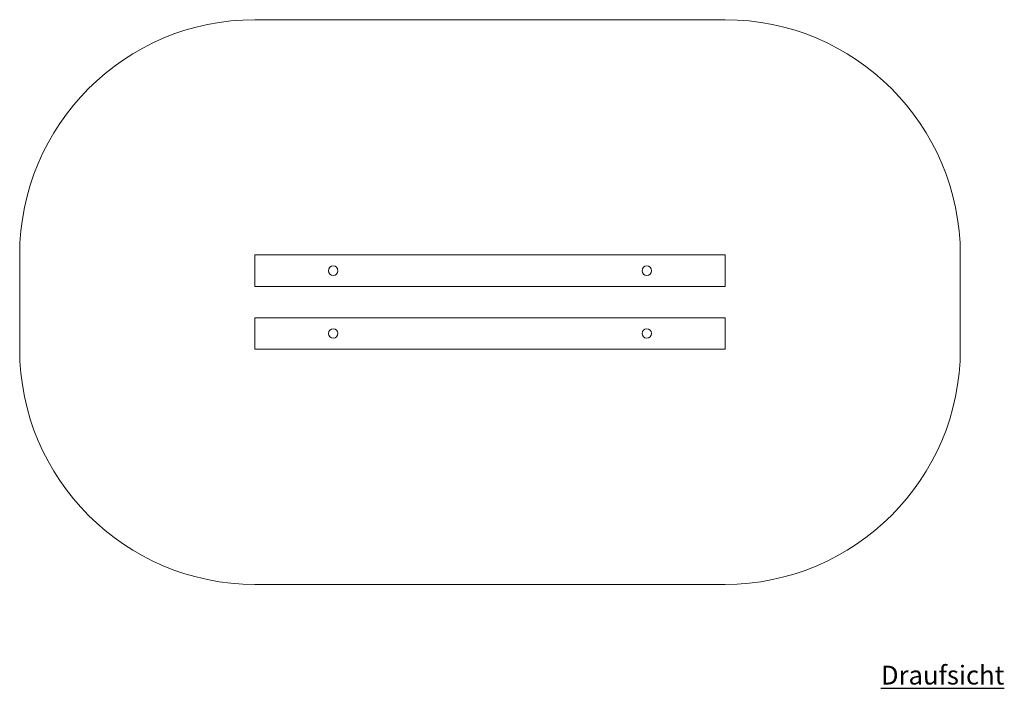
# Model space of a CAD drawing. Units: millimetres. Extents: x -2609262185 to -2609255904, y -2523174426 to -2523170163.
import ezdxf

# ---------------------------------------------------------------- set-up
doc = ezdxf.new("R2010")
doc.units = ezdxf.units.MM
doc.layers.add('ESF_Spielgeraet', color=7, linetype='Continuous', lineweight=15)
doc.layers.add('Text', color=3, linetype='Continuous', lineweight=25)
doc.styles.add('120', font='tahoma.ttf', dxfattribs={"height": 120})

# ---------------------------------------------------------------- blocks, each defined once
blk = doc.blocks.new('Kantensitzer')
at = {"layer": 'ESF_Spielgeraet'}
for p, q in [((-2609260684.992817, -2523170163.255148), (-2609257684.992817, -2523170163.255148)), ((-2609262184.992817, -2523172263.255148), (-2609262184.992817, -2523171663.255148)), ((-2609256184.992817, -2523171663.255148), (-2609256184.992817, -2523172263.255148)), ((-2609257684.992817, -2523173763.255148), (-2609260684.992817, -2523173763.255148))]:
    blk.add_line(p, q, dxfattribs=at)
for points in [[(-2609260684.992817, -2523171863.255148), (-2609257684.992817, -2523171863.255148), (-2609257684.992817, -2523171663.255148), (-2609260684.992817, -2523171663.255148)], [(-2609260684.992817, -2523172263.255148), (-2609257684.992817, -2523172263.255148), (-2609257684.992817, -2523172063.255148), (-2609260684.992817, -2523172063.255148)]]:
    blk.add_lwpolyline(points, close=True, dxfattribs=at)
for centre in [(-2609260184.992817, -2523171763.255148), (-2609258184.992817, -2523171763.255148), (-2609260184.992817, -2523172163.255148), (-2609258184.992817, -2523172163.255148)]:
    blk.add_circle(centre, 30.15, dxfattribs=at)
for centre, start, end in [((-2609260684.992817, -2523171663.255148), 90, 180), ((-2609257684.992817, -2523171663.255148), 0, 90), ((-2609260684.992817, -2523172263.255148), 180, 270), ((-2609257684.992817, -2523172263.255148), 270, 0)]:
    blk.add_arc(centre, 1500, start, end, dxfattribs=at)

msp = doc.modelspace()

# ---------------------------------------------------------------- block references
at = {"layer": 'ESF_Spielgeraet', "color": 7}
msp.add_blockref('Kantensitzer', (0, 0), dxfattribs=at)

# ---------------------------------------------------------------- texts
at = {"layer": 'Text', "insert": (-2609256691.566031, -2523174281.657053), "char_height": 120, "width": 5613.50924592, "attachment_point": 1, "style": '120'}
msp.add_mtext('{\\LDraufsicht}', dxfattribs=at)

doc.saveas('drawing.dxf')
